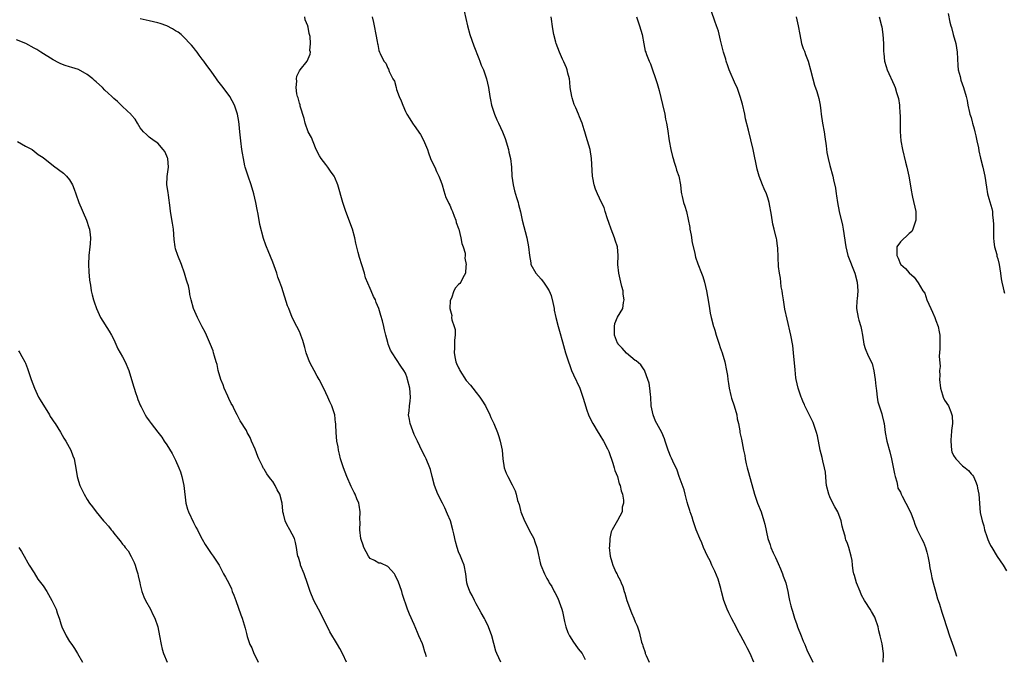
# Model space of a CAD drawing. Units: inches. Extents: x 2595000 to 2598000, y 1539000 to 1542000.
# Drawn here: x 2597550 to 2597772, y 1540822 to 1540966 of the extents above; entities that cross this region are included whole.
import ezdxf

# ---------------------------------------------------------------- set-up
doc = ezdxf.new("R2010")
doc.units = ezdxf.units.IN
doc.header["$MEASUREMENT"] = 0
doc.layers.add('LD25951539_10ft', color=102, linetype='Continuous')

msp = doc.modelspace()

# ---------------------------------------------------------------- linework, layer by layer
at = {"layer": 'LD25951539_10ft'}
for points, elevation in [([(2597641.74, 1540822.26), (2597641.54, 1540823), (2597641.39, 1540823.39), (2597641, 1540824.73), (2597640.83, 1540825.17), (2597640.05, 1540827), (2597639.71, 1540827.71), (2597639, 1540829.53), (2597637.9, 1540831.9), (2597637.49, 1540833), (2597636.36, 1540836.36), (2597636.17, 1540837), (2597635.33, 1540839.33), (2597635, 1540840.05), (2597634.69, 1540840.69), (2597634.48, 1540841), (2597633, 1540842.68), (2597631.4, 1540843.4), (2597631, 1540843.44), (2597630, 1540844), (2597629, 1540844.49), (2597628.76, 1540844.76), (2597628.61, 1540845), (2597627.58, 1540847), (2597627.46, 1540847.46), (2597627, 1540848.76), (2597626.93, 1540849), (2597626.68, 1540851), (2597626.73, 1540852.73), (2597626.69, 1540853.31), (2597626.76, 1540855), (2597626.54, 1540856.54), (2597626.42, 1540857), (2597625.99, 1540858.01), (2597625.6, 1540859), (2597625.39, 1540859.39), (2597624.74, 1540860.74), (2597623.74, 1540863), (2597622.95, 1540865), (2597622.31, 1540867), (2597622.1, 1540868.1), (2597621.81, 1540869), (2597621.75, 1540869.75), (2597621.46, 1540871), (2597621.31, 1540873), (2597621.26, 1540874.74), (2597621.23, 1540875), (2597621.19, 1540875.19), (2597620.98, 1540877), (2597620.34, 1540879), (2597619.9, 1540879.9), (2597619.45, 1540881), (2597619, 1540881.98), (2597617.98, 1540883.98), (2597617.44, 1540885), (2597617, 1540885.75), (2597616.34, 1540887), (2597615.86, 1540887.86), (2597615.3, 1540889), (2597614.54, 1540891), (2597614.23, 1540892.23), (2597613.79, 1540893.79), (2597613.36, 1540895), (2597613.26, 1540895.26), (2597613, 1540895.8), (2597612.38, 1540897), (2597611.38, 1540899), (2597610.58, 1540901), (2597610.34, 1540901.66), (2597609, 1540905.8), (2597608.58, 1540907), (2597608.13, 1540908.13), (2597607.87, 1540909), (2597607.32, 1540910.68), (2597607, 1540911.54), (2597605.95, 1540914.05), (2597605.53, 1540915), (2597605.38, 1540915.38), (2597604.87, 1540916.87), (2597604.06, 1540920.06), (2597603.66, 1540922.34), (2597603.42, 1540923.42), (2597603.11, 1540925), (2597602.66, 1540927), (2597602.1, 1540929), (2597601.39, 1540931), (2597600.8, 1540932.8), (2597600.74, 1540933), (2597600.67, 1540933.33), (2597600.33, 1540935), (2597600.16, 1540936.16), (2597600.01, 1540937), (2597599.75, 1540939), (2597599.55, 1540941), (2597599.37, 1540942.63), (2597599.32, 1540943.32), (2597599.01, 1540945), (2597598.34, 1540947), (2597597.25, 1540949), (2597595.78, 1540951), (2597595.42, 1540951.42), (2597594.57, 1540952.57), (2597594.22, 1540953), (2597593, 1540954.71), (2597592.02, 1540956.02), (2597591.35, 1540957), (2597591, 1540957.47), (2597590.32, 1540958.32), (2597589.86, 1540959), (2597589.46, 1540959.46), (2597589, 1540960.06), (2597588.58, 1540960.58), (2597588.23, 1540961), (2597587, 1540962.29), (2597586.23, 1540963), (2597585.53, 1540963.53), (2597585, 1540963.85), (2597584.31, 1540964.31), (2597583, 1540964.96), (2597581.5, 1540965.5), (2597581, 1540965.67), (2597579, 1540966.15), (2597577, 1540966.54)], 8410), ([(2597658.58, 1540821), (2597657.66, 1540823), (2597657.48, 1540823.48), (2597656.56, 1540827), (2597655.78, 1540829), (2597655, 1540830.62), (2597654.87, 1540830.87), (2597654.15, 1540832.16), (2597653.65, 1540833), (2597653, 1540834.21), (2597652.6, 1540835), (2597652.1, 1540836.1), (2597651.53, 1540837), (2597651, 1540838.45), (2597650.85, 1540839), (2597650.65, 1540841), (2597650.25, 1540843), (2597649.87, 1540843.87), (2597649.42, 1540845), (2597649, 1540845.98), (2597648.67, 1540847), (2597648.33, 1540848.33), (2597647.96, 1540850.04), (2597647.74, 1540851), (2597647.15, 1540853), (2597646.54, 1540854.54), (2597645.93, 1540855.93), (2597645.36, 1540857), (2597644.33, 1540859), (2597643.56, 1540861), (2597643.05, 1540863.05), (2597642.63, 1540864.63), (2597642.51, 1540865), (2597641.69, 1540867), (2597641.46, 1540867.46), (2597640.78, 1540868.78), (2597639.71, 1540871), (2597639.5, 1540871.5), (2597639, 1540872.5), (2597638.63, 1540873.37), (2597638.03, 1540875), (2597637.93, 1540875.93), (2597637.7, 1540877), (2597637.81, 1540877.81), (2597637.91, 1540879), (2597638.04, 1540880.04), (2597638.14, 1540881), (2597637.97, 1540883), (2597637.49, 1540885), (2597637.37, 1540885.37), (2597637, 1540886.38), (2597636.66, 1540887), (2597635.98, 1540887.98), (2597635, 1540889.5), (2597633.96, 1540891), (2597633.59, 1540891.59), (2597633.1, 1540893), (2597633, 1540893.36), (2597632.59, 1540895), (2597632.24, 1540896.24), (2597632.1, 1540897), (2597631.78, 1540898.22), (2597631.42, 1540899.42), (2597630.99, 1540901), (2597630.38, 1540902.38), (2597630.18, 1540903), (2597629.75, 1540903.75), (2597629.25, 1540905), (2597629, 1540905.53), (2597627.96, 1540907.96), (2597627.7, 1540909), (2597627.12, 1540910.88), (2597626.56, 1540912.56), (2597626.3, 1540913.7), (2597625.78, 1540915.78), (2597625.52, 1540917), (2597625, 1540918.95), (2597623.52, 1540923), (2597623, 1540924.58), (2597622.85, 1540925), (2597621.67, 1540929), (2597621, 1540930.68), (2597620.83, 1540931), (2597620.07, 1540932.07), (2597619.44, 1540933), (2597619, 1540933.63), (2597617.95, 1540935), (2597617.57, 1540935.57), (2597617, 1540936.57), (2597616.65, 1540937.35), (2597615.7, 1540939.7), (2597615, 1540941.03), (2597614.29, 1540943), (2597614.05, 1540944.05), (2597613.17, 1540946.83), (2597613.14, 1540947.14), (2597613, 1540947.45), (2597612.71, 1540948.71), (2597612.58, 1540949), (2597612.38, 1540949.62), (2597612.23, 1540951), (2597612.45, 1540952.45), (2597612.34, 1540953), (2597612.39, 1540953.61), (2597613, 1540954.83), (2597613.15, 1540955), (2597614.77, 1540957), (2597615, 1540957.48), (2597615.44, 1540958.56), (2597615.49, 1540959), (2597615.39, 1540959.39), (2597615.51, 1540961), (2597615.4, 1540962.6), (2597615.29, 1540963), (2597615.21, 1540963.21), (2597615, 1540964.65), (2597614.93, 1540964.93), (2597614.93, 1540965), (2597614.33, 1540966.33), (2597614.2, 1540967)], 8420), ([(2597629.49, 1540967), (2597629.74, 1540965.74), (2597629.94, 1540965), (2597630.32, 1540963), (2597630.57, 1540961.43), (2597630.65, 1540961), (2597630.74, 1540960.74), (2597631, 1540959.41), (2597631.13, 1540959), (2597631.24, 1540958.76), (2597632.14, 1540957), (2597632.53, 1540956.53), (2597633, 1540955.42), (2597633.16, 1540955.16), (2597633.33, 1540954.67), (2597634.17, 1540953), (2597634.48, 1540952.48), (2597634.87, 1540951), (2597635, 1540950.6), (2597635.59, 1540949), (2597636.02, 1540948.02), (2597636.39, 1540947), (2597637, 1540945.59), (2597637.3, 1540945), (2597637.98, 1540943.98), (2597638.56, 1540943), (2597638.76, 1540942.76), (2597639, 1540942.43), (2597640.41, 1540940.41), (2597641.1, 1540939.1), (2597641.95, 1540937), (2597642.22, 1540936.22), (2597642.69, 1540935), (2597643, 1540934.29), (2597643.61, 1540933), (2597644.04, 1540932.04), (2597644.57, 1540931), (2597645, 1540929.86), (2597645.29, 1540929), (2597645.67, 1540927.67), (2597646.16, 1540926.16), (2597646.71, 1540925), (2597646.78, 1540924.78), (2597647, 1540924.39), (2597647.41, 1540923.41), (2597647.63, 1540923), (2597648.05, 1540921.95), (2597648.39, 1540921), (2597648.49, 1540920.49), (2597649, 1540919.12), (2597649.05, 1540918.95), (2597649.56, 1540917), (2597649.77, 1540915.77), (2597650.08, 1540915), (2597650.47, 1540913.53), (2597650.5, 1540913), (2597650.43, 1540912.43), (2597650.76, 1540911), (2597650.64, 1540910.64), (2597650.61, 1540909), (2597649.95, 1540907.95), (2597649.51, 1540907), (2597649.3, 1540906.7), (2597649, 1540906.46), (2597648.3, 1540905.7), (2597647.97, 1540905), (2597647.38, 1540903.38), (2597647.13, 1540902.87), (2597647.01, 1540901), (2597647.48, 1540899.48), (2597647.45, 1540899), (2597647.5, 1540898.5), (2597648.03, 1540897), (2597648.25, 1540896.25), (2597648.26, 1540895), (2597648.1, 1540893.9), (2597648.12, 1540893), (2597648.12, 1540892.12), (2597648.03, 1540891), (2597648.25, 1540889.75), (2597648.4, 1540889), (2597648.57, 1540888.57), (2597649, 1540887.58), (2597649.21, 1540887.21), (2597649.3, 1540887), (2597650.76, 1540884.76), (2597651.69, 1540883.69), (2597652.25, 1540883), (2597653, 1540882.02), (2597653.84, 1540881), (2597654.26, 1540880.26), (2597655.09, 1540879), (2597656.07, 1540877), (2597656.34, 1540876.34), (2597657, 1540875), (2597657.8, 1540873), (2597658.09, 1540872.09), (2597658.46, 1540871), (2597658.87, 1540869), (2597659.03, 1540867.03), (2597659.33, 1540865), (2597659.8, 1540863.8), (2597660.16, 1540863), (2597661.16, 1540861.16), (2597661.79, 1540859.79), (2597662.04, 1540859), (2597662.37, 1540857.63), (2597662.69, 1540856.69), (2597663, 1540855.36), (2597663.1, 1540855), (2597663.93, 1540853), (2597664.31, 1540852.31), (2597665, 1540850.92), (2597666.02, 1540849), (2597666.28, 1540848.28), (2597666.71, 1540847), (2597667, 1540845.58), (2597667.5, 1540843.5), (2597667.66, 1540843), (2597668.43, 1540841), (2597669, 1540839.97), (2597669.36, 1540839.36), (2597669.5, 1540839), (2597670.11, 1540838.11), (2597670.66, 1540837), (2597670.79, 1540836.79), (2597671.47, 1540835.47), (2597672.36, 1540833), (2597672.5, 1540832.5), (2597672.84, 1540831), (2597673, 1540830.2), (2597673.3, 1540829), (2597673.72, 1540827.72), (2597674.08, 1540827), (2597675, 1540825.53), (2597675.41, 1540825), (2597676.07, 1540824.07), (2597676.96, 1540823), (2597677.64, 1540821.64)], 8430), ([(2597650.31, 1540968.31), (2597651.01, 1540965), (2597651.57, 1540963), (2597652.46, 1540960.46), (2597653.57, 1540957.57), (2597653.82, 1540957), (2597654.13, 1540956.12), (2597654.62, 1540955), (2597655, 1540953.86), (2597655.33, 1540953), (2597655.77, 1540951), (2597656.06, 1540949), (2597656.21, 1540948.21), (2597656.47, 1540947), (2597657.14, 1540945), (2597657.7, 1540943.7), (2597658.07, 1540943), (2597658.98, 1540940.98), (2597659.52, 1540939.52), (2597660.29, 1540937), (2597660.41, 1540936.41), (2597660.79, 1540935), (2597661.02, 1540933), (2597661.1, 1540931), (2597661.36, 1540929), (2597661.69, 1540927.69), (2597662.11, 1540926.11), (2597662.47, 1540925), (2597662.56, 1540924.56), (2597663, 1540922.9), (2597663.42, 1540921), (2597664.45, 1540917), (2597664.83, 1540915), (2597665.04, 1540913), (2597665.33, 1540911.33), (2597665.4, 1540911), (2597666.49, 1540909), (2597667.68, 1540907.68), (2597668.2, 1540907), (2597669, 1540905.85), (2597669.51, 1540905), (2597669.94, 1540903.94), (2597670.37, 1540902.37), (2597670.61, 1540901), (2597670.68, 1540900.68), (2597671, 1540899), (2597671.53, 1540897), (2597671.88, 1540895.88), (2597672.51, 1540893.49), (2597673.22, 1540891), (2597673.86, 1540889), (2597674.16, 1540888.16), (2597674.58, 1540887), (2597675, 1540886), (2597676.46, 1540883), (2597677.14, 1540881), (2597677.56, 1540879.56), (2597677.7, 1540879), (2597678.05, 1540878.05), (2597678.4, 1540877), (2597678.58, 1540876.58), (2597679.38, 1540875), (2597680.61, 1540873), (2597680.74, 1540872.74), (2597681, 1540872.36), (2597681.81, 1540871), (2597682.71, 1540869.29), (2597683, 1540868.65), (2597683.94, 1540866.06), (2597684.25, 1540865), (2597684.36, 1540864.36), (2597684.94, 1540863), (2597685.38, 1540861.38), (2597685.59, 1540861), (2597685.77, 1540859.77), (2597686.12, 1540859), (2597686.36, 1540857.64), (2597686.32, 1540857), (2597686.06, 1540856.06), (2597686.01, 1540855), (2597685, 1540853.05), (2597683.77, 1540851), (2597683.51, 1540850.49), (2597683.21, 1540849), (2597683.13, 1540847.13), (2597683.11, 1540847), (2597683.31, 1540845), (2597683.72, 1540843.72), (2597683.89, 1540843), (2597684.63, 1540841.37), (2597684.83, 1540841), (2597684.9, 1540840.9), (2597685, 1540840.66), (2597685.6, 1540839.6), (2597685.78, 1540839), (2597686.16, 1540838.16), (2597686.46, 1540837), (2597686.61, 1540836.61), (2597687.05, 1540834.95), (2597688.15, 1540832.15), (2597688.67, 1540831), (2597689, 1540830.18), (2597689.38, 1540829.38), (2597689.52, 1540829), (2597689.87, 1540827.87), (2597690.44, 1540825.56), (2597690.6, 1540825), (2597690.72, 1540824.72), (2597691.22, 1540823.22), (2597691.27, 1540823), (2597691.44, 1540822.56), (2597692.15, 1540821)], 8440), ([(2597715.85, 1540821), (2597714.97, 1540823), (2597714.28, 1540824.28), (2597713.97, 1540825), (2597712.89, 1540827), (2597712.19, 1540828.19), (2597711.79, 1540829), (2597710.82, 1540830.82), (2597710.74, 1540831), (2597710.17, 1540832.17), (2597709.81, 1540833), (2597709.07, 1540835), (2597708.54, 1540837), (2597708.34, 1540837.66), (2597707.79, 1540839.79), (2597707, 1540841.63), (2597706.35, 1540843), (2597705.95, 1540843.95), (2597705.36, 1540845), (2597704.46, 1540847), (2597704.04, 1540848.04), (2597703.62, 1540849), (2597702.81, 1540851), (2597702.34, 1540852.34), (2597702.11, 1540853), (2597701.85, 1540853.85), (2597701.44, 1540855), (2597701.35, 1540855.35), (2597701, 1540856.45), (2597700.77, 1540857.23), (2597700.31, 1540859), (2597700.03, 1540860.03), (2597698.95, 1540863), (2597698.45, 1540864.45), (2597697.48, 1540866.52), (2597697.21, 1540867.21), (2597697, 1540867.66), (2597696.62, 1540868.62), (2597696.43, 1540869), (2597696.14, 1540869.86), (2597695.78, 1540871), (2597695.58, 1540871.58), (2597694.98, 1540872.98), (2597693.89, 1540875), (2597693.57, 1540875.57), (2597693.01, 1540877), (2597692.63, 1540879), (2597692.52, 1540881), (2597692.44, 1540881.55), (2597692.32, 1540883), (2597692.12, 1540884.12), (2597691.87, 1540885), (2597691.16, 1540886.84), (2597691.09, 1540887.09), (2597691, 1540887.19), (2597690.26, 1540888.26), (2597689.22, 1540889.22), (2597689, 1540889.3), (2597687, 1540890.92), (2597686.04, 1540892.04), (2597685.14, 1540893), (2597685.1, 1540893.1), (2597685, 1540893.23), (2597684.3, 1540895), (2597684.31, 1540896.31), (2597684.27, 1540897), (2597684.39, 1540897.61), (2597685, 1540899.06), (2597686.18, 1540901), (2597686.36, 1540902.36), (2597686.49, 1540903), (2597686.29, 1540904.29), (2597686.22, 1540905), (2597685.97, 1540906.03), (2597685.72, 1540907), (2597685.26, 1540909), (2597685.07, 1540911), (2597685.1, 1540913), (2597684.94, 1540915), (2597684.46, 1540916.46), (2597684.31, 1540917), (2597683.51, 1540919), (2597683, 1540920.52), (2597682.7, 1540921.3), (2597682.18, 1540923), (2597681.92, 1540923.92), (2597681.39, 1540925), (2597680.44, 1540927), (2597680.01, 1540928.01), (2597679.69, 1540929), (2597679.42, 1540930.58), (2597679.33, 1540931), (2597679.12, 1540935), (2597678.8, 1540937), (2597678.22, 1540939), (2597677.91, 1540939.91), (2597677.6, 1540941), (2597677.44, 1540941.44), (2597676.96, 1540943), (2597676.36, 1540944.36), (2597676.16, 1540945), (2597675.54, 1540946.46), (2597675.19, 1540947.19), (2597674.7, 1540948.7), (2597674.62, 1540949), (2597674.3, 1540951), (2597674.21, 1540952.21), (2597674.09, 1540953), (2597673.74, 1540954.26), (2597673.61, 1540955), (2597673.46, 1540955.46), (2597672.81, 1540956.81), (2597672.54, 1540957.46), (2597671.86, 1540959), (2597671.1, 1540961), (2597671, 1540961.3), (2597670.55, 1540963), (2597670.32, 1540964.32), (2597669.99, 1540967)], 8450), ([(2597689.25, 1540967), (2597689.94, 1540965), (2597690.53, 1540963), (2597690.9, 1540960.9), (2597691.27, 1540959.27), (2597691.35, 1540959), (2597691.54, 1540958.46), (2597692.12, 1540957), (2597692.42, 1540956.42), (2597693.97, 1540951.97), (2597694.39, 1540950.39), (2597695.17, 1540947.17), (2597695.66, 1540945), (2597695.87, 1540943.87), (2597696.06, 1540943), (2597696.29, 1540941.71), (2597696.69, 1540939), (2597697.05, 1540937), (2597697.44, 1540935.44), (2597697.54, 1540935), (2597697.83, 1540934.17), (2597698.2, 1540933), (2597698.35, 1540932.35), (2597698.88, 1540931), (2597699.26, 1540929), (2597699.36, 1540927.36), (2597699.45, 1540927), (2597699.62, 1540926.38), (2597699.9, 1540925), (2597700.21, 1540924.21), (2597700.57, 1540923), (2597701, 1540921.15), (2597701.33, 1540919.33), (2597701.34, 1540919), (2597701.61, 1540917.61), (2597701.88, 1540915.88), (2597702.45, 1540913.55), (2597702.53, 1540913), (2597702.62, 1540912.62), (2597703.12, 1540911.12), (2597703.97, 1540909), (2597704.25, 1540908.25), (2597704.64, 1540907), (2597705.12, 1540905), (2597705.56, 1540902.44), (2597705.77, 1540901), (2597705.95, 1540899.95), (2597706.16, 1540899), (2597706.7, 1540897), (2597706.79, 1540896.79), (2597707, 1540896.13), (2597707.3, 1540895), (2597707.96, 1540893), (2597708.2, 1540892.2), (2597708.66, 1540891), (2597709.26, 1540889), (2597709.67, 1540887), (2597709.84, 1540885.84), (2597709.94, 1540885), (2597710.09, 1540884.09), (2597710.22, 1540883), (2597710.62, 1540881.38), (2597710.78, 1540880.78), (2597711.4, 1540879), (2597711.97, 1540877), (2597712.08, 1540876.08), (2597712.33, 1540875), (2597712.63, 1540873.37), (2597712.67, 1540873), (2597713, 1540871.44), (2597713.48, 1540869), (2597713.77, 1540867.77), (2597713.85, 1540867), (2597714.07, 1540865.93), (2597714.32, 1540865), (2597714.49, 1540864.49), (2597715, 1540862.56), (2597715.99, 1540859), (2597716.68, 1540857), (2597717.46, 1540855), (2597718.11, 1540853), (2597718.28, 1540852.28), (2597718.98, 1540849), (2597719.55, 1540847.55), (2597719.7, 1540847), (2597720.21, 1540845.79), (2597720.7, 1540844.7), (2597721.33, 1540843.33), (2597721.85, 1540842.15), (2597722.32, 1540841), (2597722.46, 1540840.46), (2597723.04, 1540839), (2597723.5, 1540837), (2597723.75, 1540835.75), (2597723.91, 1540835), (2597724.2, 1540833.8), (2597724.41, 1540833), (2597724.55, 1540832.55), (2597725, 1540831), (2597725.55, 1540829.55), (2597725.74, 1540829), (2597726.55, 1540827), (2597727, 1540825.79), (2597727.34, 1540825), (2597727.78, 1540823.78), (2597729.16, 1540821)], 8460), ([(2597745.08, 1540821), (2597745.16, 1540822.84), (2597745.15, 1540823), (2597744.83, 1540825.17), (2597744.42, 1540827), (2597744.1, 1540828.1), (2597743.94, 1540829), (2597743.27, 1540831), (2597743.18, 1540831.18), (2597742.48, 1540832.48), (2597742.18, 1540833), (2597741, 1540834.76), (2597740.86, 1540835), (2597740.22, 1540836.22), (2597739.87, 1540837), (2597739.04, 1540839), (2597738.6, 1540840.6), (2597738.45, 1540841), (2597738.29, 1540841.71), (2597738.12, 1540843), (2597738.05, 1540844.05), (2597737.87, 1540845), (2597737.34, 1540847), (2597737.22, 1540847.22), (2597737, 1540847.85), (2597736.67, 1540848.67), (2597736.57, 1540849), (2597736.47, 1540849.53), (2597736.02, 1540851), (2597735.8, 1540851.8), (2597735.59, 1540853), (2597734.82, 1540855), (2597734.13, 1540856.13), (2597733.69, 1540857), (2597733, 1540858.45), (2597732.76, 1540859), (2597732.29, 1540861), (2597732.16, 1540861.84), (2597732.01, 1540864.01), (2597731.82, 1540865), (2597731.45, 1540866.55), (2597731.29, 1540867.29), (2597730.85, 1540869), (2597730.2, 1540872.2), (2597729.99, 1540873), (2597729.31, 1540875), (2597729.22, 1540875.22), (2597728.58, 1540876.58), (2597727.4, 1540879), (2597727.28, 1540879.28), (2597727, 1540879.87), (2597726.66, 1540880.66), (2597726.53, 1540881), (2597725.85, 1540883), (2597725.4, 1540885), (2597725.35, 1540885.35), (2597725.14, 1540887.14), (2597724.82, 1540891), (2597724.64, 1540892.64), (2597724.18, 1540895), (2597723.39, 1540898.61), (2597722.87, 1540900.87), (2597722.5, 1540903), (2597722.33, 1540904.33), (2597722.22, 1540905), (2597722.04, 1540905.96), (2597721.94, 1540907), (2597721.89, 1540907.89), (2597721.63, 1540909), (2597721.43, 1540910.57), (2597721.22, 1540914.78), (2597721.15, 1540915.15), (2597721, 1540916.47), (2597720.93, 1540916.93), (2597720.9, 1540917.1), (2597720.43, 1540919), (2597720.12, 1540920.12), (2597719.82, 1540922.18), (2597719.3, 1540925), (2597719, 1540926.09), (2597718.76, 1540926.76), (2597718.66, 1540927), (2597718.14, 1540928.14), (2597717.78, 1540929), (2597717.01, 1540931), (2597716.55, 1540932.55), (2597716.35, 1540933.65), (2597715.87, 1540935.87), (2597715.64, 1540937), (2597714.62, 1540941.38), (2597713.96, 1540943.96), (2597713.75, 1540945), (2597713.24, 1540947.24), (2597712.75, 1540949), (2597712.02, 1540951), (2597711.68, 1540951.68), (2597710.25, 1540955), (2597709.96, 1540955.96), (2597709.54, 1540957), (2597709.45, 1540957.45), (2597708.93, 1540959), (2597708.57, 1540960.57), (2597708.25, 1540961.75), (2597707.8, 1540963.8), (2597707.4, 1540965), (2597707, 1540966.04), (2597706.22, 1540968.22)], 8470), ([(2597725.37, 1540967), (2597725.89, 1540965), (2597726.23, 1540963), (2597726.63, 1540961), (2597727, 1540959.86), (2597727.25, 1540959.25), (2597727.52, 1540958.48), (2597728.1, 1540957), (2597728.66, 1540955), (2597729.16, 1540953), (2597729.58, 1540951.58), (2597730.1, 1540950.1), (2597730.56, 1540948.56), (2597730.85, 1540947), (2597731, 1540945.79), (2597731.08, 1540945), (2597731.35, 1540943), (2597731.71, 1540941), (2597731.88, 1540939.88), (2597732.17, 1540937.83), (2597732.35, 1540936.35), (2597732.62, 1540935), (2597733, 1540933.4), (2597733.69, 1540931), (2597733.85, 1540930.15), (2597734.27, 1540928.27), (2597734.46, 1540927), (2597734.55, 1540926.55), (2597734.78, 1540925), (2597735.14, 1540923), (2597735.87, 1540919.87), (2597736.04, 1540919), (2597736.61, 1540915), (2597737.11, 1540913), (2597738.67, 1540909), (2597739.2, 1540907), (2597739.34, 1540905), (2597739.17, 1540903.17), (2597739.16, 1540902.84), (2597739.04, 1540901), (2597739.42, 1540899), (2597739.59, 1540898.41), (2597740.04, 1540897), (2597740.21, 1540896.21), (2597740.42, 1540895), (2597740.71, 1540893), (2597741, 1540891.96), (2597741.66, 1540890.34), (2597742.57, 1540888.57), (2597742.97, 1540886.97), (2597743.27, 1540885), (2597743.46, 1540883.46), (2597743.48, 1540883), (2597743.58, 1540882.42), (2597743.74, 1540881), (2597743.89, 1540879.89), (2597744.78, 1540877.22), (2597744.85, 1540876.85), (2597745.21, 1540875.21), (2597745.29, 1540875), (2597745.52, 1540873), (2597745.88, 1540871), (2597746.58, 1540868.58), (2597747, 1540867), (2597747.66, 1540863.66), (2597747.81, 1540863), (2597748.18, 1540861.82), (2597748.34, 1540861), (2597748.41, 1540860.41), (2597749, 1540859.45), (2597749.18, 1540859), (2597749.39, 1540858.61), (2597750.2, 1540857), (2597751, 1540855.57), (2597751.42, 1540854.58), (2597752, 1540853), (2597752.24, 1540852.24), (2597752.79, 1540851), (2597753.76, 1540849), (2597754.19, 1540848.19), (2597754.68, 1540847), (2597755, 1540845.93), (2597755.22, 1540845), (2597755.5, 1540843.5), (2597755.65, 1540842.35), (2597755.91, 1540841), (2597756.13, 1540840.13), (2597756.38, 1540839), (2597757, 1540836.82), (2597757.37, 1540835.37), (2597757.54, 1540835), (2597757.85, 1540834.15), (2597758.33, 1540832.33), (2597758.81, 1540831), (2597760.09, 1540827), (2597761, 1540824.47), (2597761.37, 1540823.37), (2597761.65, 1540822.35)], 8480), ([(2597744.17, 1540967), (2597744.72, 1540965), (2597744.77, 1540964.77), (2597745.03, 1540963), (2597745.13, 1540961), (2597745.18, 1540959.18), (2597745.24, 1540958.76), (2597745.42, 1540957), (2597745.76, 1540955.76), (2597746.02, 1540955), (2597747.57, 1540951.57), (2597747.8, 1540951), (2597748.12, 1540949.88), (2597748.41, 1540949), (2597748.53, 1540948.53), (2597748.77, 1540947), (2597748.89, 1540945.11), (2597748.92, 1540944.92), (2597748.9, 1540943), (2597748.9, 1540941.1), (2597749.08, 1540939), (2597749.44, 1540937), (2597750.13, 1540934.13), (2597750.43, 1540933), (2597750.86, 1540931), (2597751.46, 1540927.46), (2597751.56, 1540927), (2597751.75, 1540926.25), (2597752.47, 1540923), (2597752.5, 1540921.5), (2597752.5, 1540921), (2597752.15, 1540920.15), (2597751.83, 1540919), (2597751.58, 1540918.42), (2597751, 1540917.98), (2597749, 1540916.13), (2597748.19, 1540915), (2597748.15, 1540913.85), (2597748.15, 1540913), (2597748.45, 1540912.45), (2597749, 1540911.08), (2597749.07, 1540911), (2597750.11, 1540910.11), (2597751, 1540909.07), (2597752.1, 1540908.1), (2597753, 1540906.83), (2597754.06, 1540905), (2597754.48, 1540904.48), (2597754.97, 1540903), (2597755.85, 1540901), (2597756.23, 1540900.23), (2597756.74, 1540899), (2597757, 1540898.33), (2597757.56, 1540897), (2597757.79, 1540895.79), (2597757.92, 1540895), (2597757.94, 1540893.94), (2597757.88, 1540893), (2597757.91, 1540891.91), (2597757.78, 1540890.22), (2597757.95, 1540887.94), (2597757.86, 1540887), (2597757.9, 1540885.9), (2597757.84, 1540885), (2597758.03, 1540883), (2597758.52, 1540881.48), (2597758.65, 1540881), (2597759, 1540880.27), (2597759.84, 1540879), (2597760.36, 1540877.64), (2597760.66, 1540877), (2597760.72, 1540876.72), (2597760.76, 1540875), (2597760.54, 1540873.46), (2597760.54, 1540873), (2597760.51, 1540872.51), (2597760.36, 1540871), (2597760.52, 1540869), (2597760.63, 1540868.63), (2597761, 1540867.75), (2597761.51, 1540867), (2597763, 1540865.47), (2597763.64, 1540865), (2597764.37, 1540864.37), (2597765, 1540863.63), (2597765.32, 1540863.32), (2597765.52, 1540863), (2597765.96, 1540861.96), (2597766.34, 1540861), (2597766.4, 1540860.4), (2597766.71, 1540859), (2597767.07, 1540854.92), (2597767.48, 1540853), (2597767.87, 1540851.87), (2597768.03, 1540851), (2597768.54, 1540849.46), (2597768.78, 1540848.78), (2597769, 1540848.27), (2597769.41, 1540847.41), (2597769.64, 1540847), (2597770.91, 1540844.91), (2597772.24, 1540843), (2597773, 1540841.67)], 8490), ([(2597759.77, 1540967.77), (2597760.2, 1540965.8), (2597760.42, 1540965), (2597760.57, 1540964.57), (2597760.96, 1540963), (2597761.51, 1540961), (2597761.86, 1540959), (2597761.98, 1540955.98), (2597762.08, 1540955), (2597762.48, 1540953.52), (2597762.66, 1540952.66), (2597763.3, 1540951), (2597763.86, 1540949), (2597764.06, 1540948.06), (2597764.25, 1540947), (2597764.63, 1540945.37), (2597764.73, 1540945), (2597765, 1540944.21), (2597765.26, 1540943.26), (2597765.32, 1540943), (2597765.68, 1540941.68), (2597765.85, 1540941), (2597766.06, 1540940.06), (2597766.31, 1540939), (2597766.65, 1540937.35), (2597766.74, 1540936.73), (2597767.08, 1540935.08), (2597767.61, 1540933), (2597768.07, 1540931), (2597768.46, 1540928.46), (2597768.71, 1540927), (2597769, 1540925.89), (2597769.65, 1540923.65), (2597769.79, 1540923), (2597769.85, 1540922.15), (2597770, 1540921), (2597770.03, 1540920.03), (2597770.02, 1540919), (2597770.06, 1540917.94), (2597770.07, 1540917), (2597770.13, 1540916.13), (2597770.31, 1540915), (2597770.77, 1540913.23), (2597770.84, 1540912.84), (2597771, 1540912.26), (2597771.31, 1540911), (2597771.63, 1540909), (2597771.78, 1540907.78), (2597771.94, 1540907), (2597772.27, 1540905.73), (2597772.42, 1540905), (2597772.53, 1540904.53)], 8500), ([(2597623.67, 1540821), (2597622.83, 1540822.83), (2597622.13, 1540824.13), (2597621.59, 1540825), (2597619.89, 1540827.89), (2597617.89, 1540831.89), (2597617.3, 1540833), (2597616.29, 1540835), (2597615.45, 1540837), (2597614.84, 1540838.84), (2597614.06, 1540841), (2597613.27, 1540843), (2597613.22, 1540843.22), (2597612.76, 1540844.76), (2597612.67, 1540845), (2597612.6, 1540845.4), (2597612.37, 1540847), (2597612.11, 1540848.11), (2597611.88, 1540849), (2597610.84, 1540851), (2597610.15, 1540852.15), (2597609.77, 1540853), (2597609.41, 1540854.59), (2597609.28, 1540855), (2597609.23, 1540855.23), (2597609.1, 1540857), (2597608.59, 1540859), (2597608, 1540860), (2597607.55, 1540861), (2597607, 1540861.87), (2597606.49, 1540862.49), (2597605.65, 1540863.65), (2597605, 1540864.7), (2597604.86, 1540864.86), (2597604.78, 1540865), (2597604.63, 1540865.37), (2597603.83, 1540867), (2597603.59, 1540867.59), (2597603, 1540869.22), (2597602.17, 1540871), (2597601.83, 1540871.83), (2597601.19, 1540873), (2597601, 1540873.42), (2597599.62, 1540875.62), (2597598.93, 1540877), (2597598.25, 1540878.25), (2597597.95, 1540879), (2597597.57, 1540879.57), (2597597, 1540880.66), (2597596.77, 1540881.23), (2597596, 1540883), (2597595.75, 1540883.75), (2597595.2, 1540885), (2597594.64, 1540887), (2597594.38, 1540888.38), (2597594.15, 1540889), (2597593.78, 1540890.22), (2597593.59, 1540891), (2597593.46, 1540891.46), (2597592.9, 1540892.9), (2597591.97, 1540895), (2597591.69, 1540895.69), (2597591, 1540896.85), (2597590.81, 1540897.19), (2597589.91, 1540899), (2597589.65, 1540899.65), (2597589.03, 1540901.03), (2597588.51, 1540903), (2597588.23, 1540904.23), (2597588.11, 1540905), (2597587.87, 1540906.13), (2597587.64, 1540907), (2597587.47, 1540907.47), (2597587.01, 1540909), (2597586.3, 1540911), (2597585.49, 1540913), (2597585, 1540914.53), (2597584.87, 1540915), (2597584.67, 1540916.67), (2597584.49, 1540919), (2597584.31, 1540920.31), (2597583.87, 1540923), (2597583.79, 1540923.79), (2597583.35, 1540926.65), (2597583.3, 1540927.3), (2597583.04, 1540929), (2597583.08, 1540930.92), (2597583.36, 1540933), (2597583.2, 1540935), (2597583.13, 1540935.13), (2597583, 1540935.48), (2597582.53, 1540936.53), (2597582.19, 1540937), (2597581, 1540938.46), (2597580.15, 1540939), (2597579, 1540939.83), (2597578.41, 1540940.41), (2597577.74, 1540941), (2597577, 1540941.91), (2597576.36, 1540943), (2597575.87, 1540943.87), (2597575, 1540944.74), (2597574.9, 1540944.9), (2597573, 1540946.71), (2597571.84, 1540947.84), (2597571, 1540948.53), (2597570.55, 1540949), (2597569.75, 1540949.75), (2597569, 1540950.42), (2597568.47, 1540951), (2597567, 1540952.35), (2597566.64, 1540952.64), (2597566.26, 1540953), (2597565, 1540953.95), (2597563, 1540955.07), (2597561.53, 1540955.53), (2597561, 1540955.74), (2597560.03, 1540956.03), (2597559, 1540956.42), (2597558.59, 1540956.59), (2597557.26, 1540957.26), (2597554.5, 1540959), (2597553.6, 1540959.6), (2597553, 1540959.96), (2597551.08, 1540961), (2597549, 1540961.83)], 8400), ([(2597549.22, 1540938.78), (2597551, 1540937.75), (2597552.56, 1540937), (2597553.88, 1540935.88), (2597555, 1540935.17), (2597557.34, 1540933.34), (2597558.5, 1540932.5), (2597559.64, 1540931.64), (2597560.28, 1540931), (2597561, 1540930.17), (2597561.65, 1540929), (2597562.06, 1540928.06), (2597562.39, 1540927), (2597563.12, 1540925), (2597564.81, 1540921), (2597565.38, 1540919.38), (2597565.48, 1540919), (2597565.68, 1540917.68), (2597565.74, 1540917), (2597565.66, 1540915.66), (2597565.6, 1540915), (2597565.34, 1540913), (2597565.26, 1540911), (2597565.33, 1540909.33), (2597565.48, 1540907.48), (2597565.72, 1540906.28), (2597565.9, 1540905), (2597566.12, 1540904.12), (2597566.42, 1540903), (2597566.57, 1540902.57), (2597567.06, 1540901), (2597567.99, 1540899), (2597569.93, 1540895.93), (2597570.47, 1540895), (2597571, 1540894.01), (2597571.93, 1540891.93), (2597573, 1540890.13), (2597573.59, 1540889), (2597574.39, 1540887), (2597575.44, 1540883.44), (2597575.58, 1540883), (2597575.95, 1540882.05), (2597576.3, 1540881), (2597576.45, 1540880.45), (2597577.05, 1540879.05), (2597577.19, 1540878.81), (2597578.09, 1540877), (2597578.42, 1540876.42), (2597579, 1540875.6), (2597579.45, 1540875), (2597581, 1540873.09), (2597581.9, 1540871.9), (2597582.42, 1540871), (2597583, 1540870.17), (2597584.2, 1540868.2), (2597585, 1540866.72), (2597585.72, 1540865), (2597586.08, 1540864.08), (2597586.41, 1540863), (2597586.87, 1540861), (2597587.33, 1540857), (2597587.65, 1540855.65), (2597587.89, 1540855), (2597589, 1540852.64), (2597589.57, 1540851.57), (2597589.94, 1540851), (2597590.28, 1540850.28), (2597591, 1540848.88), (2597591.67, 1540847.67), (2597592.11, 1540847), (2597593, 1540845.58), (2597593.46, 1540845), (2597594.12, 1540844.12), (2597594.83, 1540843), (2597595.83, 1540841), (2597596.24, 1540840.24), (2597597, 1540838.88), (2597597.6, 1540837.6), (2597597.82, 1540837), (2597598.18, 1540836.18), (2597598.58, 1540835), (2597599.73, 1540831.73), (2597600.07, 1540831), (2597600.75, 1540828.75), (2597601, 1540827.51), (2597601.18, 1540826.82), (2597601.81, 1540825), (2597602.25, 1540824.25), (2597602.72, 1540823), (2597603, 1540822.47), (2597603.69, 1540821)], 8390), ([(2597549.47, 1540891.46), (2597549.77, 1540891), (2597550.17, 1540890.17), (2597550.85, 1540889), (2597551, 1540888.68), (2597551.44, 1540887.44), (2597551.62, 1540887), (2597552.28, 1540885), (2597553.05, 1540883), (2597554, 1540881), (2597554.34, 1540880.34), (2597556.43, 1540877), (2597556.62, 1540876.62), (2597557, 1540876.08), (2597557.43, 1540875.43), (2597557.74, 1540875), (2597558.93, 1540873.07), (2597559.67, 1540871.67), (2597560.17, 1540871), (2597561.31, 1540869), (2597561.73, 1540867.73), (2597562.02, 1540867), (2597562.49, 1540864.49), (2597562.71, 1540863), (2597563, 1540861.95), (2597563.32, 1540861), (2597564.32, 1540859), (2597565, 1540857.82), (2597565.52, 1540857), (2597566.18, 1540856.18), (2597566.98, 1540855), (2597568.71, 1540853), (2597568.86, 1540852.86), (2597569, 1540852.66), (2597569.82, 1540851.82), (2597570.41, 1540851), (2597570.69, 1540850.69), (2597571, 1540850.23), (2597571.96, 1540849), (2597572.47, 1540848.47), (2597573, 1540847.71), (2597573.33, 1540847.33), (2597573.54, 1540847), (2597574.22, 1540846.22), (2597574.94, 1540844.94), (2597575.6, 1540843.6), (2597575.81, 1540843), (2597576.11, 1540841.89), (2597576.41, 1540841), (2597576.53, 1540840.53), (2597576.86, 1540839), (2597577, 1540838.53), (2597577.38, 1540837), (2597577.78, 1540835.78), (2597578.18, 1540835), (2597579.31, 1540833), (2597579.81, 1540831.81), (2597580.29, 1540831), (2597581, 1540829), (2597581.37, 1540827), (2597581.69, 1540825), (2597581.98, 1540823.98), (2597582.23, 1540823), (2597583.1, 1540821)], 8380), ([(2597549.53, 1540847), (2597550.09, 1540846.09), (2597550.71, 1540845), (2597551.53, 1540843.53), (2597551.85, 1540843), (2597553, 1540841.22), (2597553.84, 1540839.84), (2597555, 1540838.27), (2597555.82, 1540837), (2597557, 1540835.01), (2597557.93, 1540833), (2597558.22, 1540832.22), (2597558.73, 1540830.73), (2597559, 1540829.73), (2597559.26, 1540829), (2597560.25, 1540827), (2597561, 1540825.73), (2597561.51, 1540825), (2597562.14, 1540824.14), (2597562.76, 1540823), (2597563.92, 1540821)], 8370)]:
    msp.add_lwpolyline(points, dxfattribs=dict(at, elevation=elevation))

doc.saveas('drawing.dxf')
